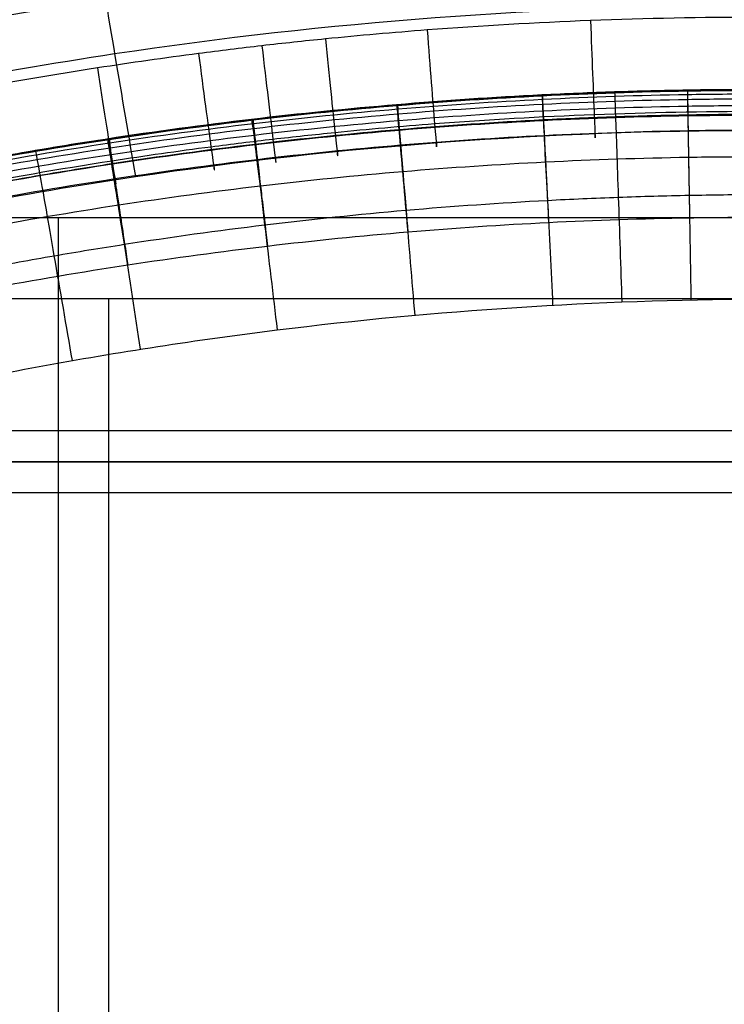
# Model space of a CAD drawing. Units: millimetres. Extents: x -314 to 239, y -75 to 502.
# Drawn here: x -158 to -43, y 215 to 375 of the extents above; entities that cross this region are included whole.
import ezdxf

# ---------------------------------------------------------------- set-up
doc = ezdxf.new("R2010")
doc.units = ezdxf.units.MM
doc.header["$MEASUREMENT"] = 0
for name, color, linetype, true_color in [('Default', 7, 'Continuous', 0x000000), ('Livello 02', 7, 'Continuous', 0x7d26cd), ('Livello 03', 5, 'Continuous', 0x0000ff), ('Livello 04', 7, 'Continuous', 0x007f00)]:
    doc.layers.add(name, color=color, linetype=linetype, true_color=true_color)

msp = doc.modelspace()

# ---------------------------------------------------------------- linework, layer by layer
at = {"layer": 'Default'}
msp.add_line((-248.37, 303.5, 388.24), (172.57, 303.5, 388.24), dxfattribs=at)
at = {"layer": 'Livello 02'}
for points in [[(172.57, 308.51, 388.24), (-37.9, 308.51, 388.24), (-248.37, 308.51, 388.24)], [(172.57, 303.5, 393.24), (-37.9, 303.5, 393.24), (-248.37, 303.5, 393.24)], [(172.57, 303.5, 383.24), (-37.9, 303.5, 383.24), (-248.37, 303.5, 383.24)], [(-248.37, 298.5, 388.24), (-37.9, 298.5, 388.24), (172.57, 298.5, 388.24)]]:
    msp.add_open_spline(points, degree=2, dxfattribs=at)
at = {"layer": 'Livello 03'}
for points, knots in [([(-37.9, 397.49, 566.18), (-67.23, 397.49, 566.18), (-96.55, 395.64, 566.02), (-154.73, 388.25, 565.36), (-183.59, 382.72, 564.87), (-212, 375.39, 564.22)], [-29.676612, -29.676612, -29.676612, -29.676612, -20.522228, -20.522228, -11.367842, -11.367842, -11.367842, -11.367842]), ([(-199.37, 368.1, 390.64), (-189.46, 370.4, 390.58), (-179.5, 372.48, 390.53), (-126.14, 382.48, 390.28), (-82.02, 386.57, 390.18), (-37.9, 386.57, 390.18)], [-0.8076268, -0.8076268, -0.8076268, -0.8076268, -0.7499999, -0.7499999, -0.5, -0.5, -0.5, -0.5]), ([(-37.9, 377.64, 492.09), (-72.88, 377.64, 492.09), (-107.86, 375.02, 492.15), (-142.45, 369.81, 492.28), (-162.86, 366.73, 492.36), (-183.13, 362.76, 492.45), (-203.19, 357.89, 492.57)], [0, 0, 0, 0, 108.407293, 108.407293, 108.407293, 172.376069, 172.376069, 172.376069, 172.376069]), ([(-37.9, 375.77, 390.45), (-46.97, 375.77, 390.45), (-56.04, 375.59, 390.45), (-73.96, 374.9, 390.47), (-82.81, 374.39, 390.48), (-97.16, 373.29, 390.51), (-102.68, 372.81, 390.52), (-111.63, 371.91, 390.54), (-115.07, 371.54, 390.55), (-121.94, 370.75, 390.57), (-125.37, 370.33, 390.58), (-134.3, 369.16, 390.61), (-139.78, 368.38, 390.63), (-154.02, 366.19, 390.68), (-162.75, 364.67, 390.72), (-180.43, 361.26, 390.8), (-189.36, 359.35, 390.85), (-198.26, 357.27, 390.9)], [-16.167687, -16.167687, -16.167687, -16.167687, -13.448017, -13.448017, -10.791618, -10.791618, -9.131369, -9.131369, -8.093714, -8.093714, -7.056058, -7.056058, -5.395809, -5.395809, -2.739411, -2.739411, 0, 0, 0, 0]), ([(-65.1, 375.24, 390.46), (-64.87, 369.24, 390.61), (-64.64, 363.44, 393.74), (-64.36, 356.41, 403.71), (-64.3, 355.25, 410.45), (-64.35, 356.87, 416.51)], [0.001216, 0.001216, 0.001216, 0.001216, 18.961735, 18.961735, 37.922938, 37.922938, 37.922938, 37.922938]), ([(-91.64, 373.72, 390.5), (-91.18, 367.73, 390.64), (-90.73, 361.94, 393.78), (-90.16, 354.92, 403.75), (-90.05, 353.77, 410.48), (-90.16, 355.39, 416.54)], [0.000976, 0.000976, 0.000976, 0.000976, 18.961735, 18.961735, 37.923043, 37.923043, 37.923043, 37.923043]), ([(-108.18, 372.25, 390.53), (-107.59, 366.28, 390.68), (-107, 360.5, 393.81), (-106.25, 353.5, 403.78), (-106.11, 352.35, 410.52), (-106.24, 353.97, 416.58)], [0.000826, 0.000826, 0.000826, 0.000826, 18.961735, 18.961735, 37.923109, 37.923109, 37.923109, 37.923109]), ([(-118.5, 371.14, 390.56), (-117.82, 365.18, 390.71), (-117.14, 359.41, 393.84), (-116.29, 352.42, 403.81), (-116.12, 351.27, 410.55), (-116.28, 352.89, 416.61)], [0.000732, 0.000732, 0.000732, 0.000732, 18.961735, 18.961735, 37.92315, 37.92315, 37.92315, 37.92315]), ([(-128.81, 369.88, 390.59), (-128.03, 363.92, 390.74), (-127.27, 358.16, 393.87), (-126.31, 351.19, 403.84), (-126.12, 350.05, 410.58), (-126.3, 351.66, 416.64)], [0.000638, 0.000638, 0.000638, 0.000638, 18.961735, 18.961735, 37.923191, 37.923191, 37.923191, 37.923191]), ([(-145.26, 367.54, 390.65), (-144.34, 361.6, 390.8), (-143.44, 355.87, 393.93), (-142.31, 348.91, 403.9), (-142.09, 347.78, 410.63), (-142.29, 349.38, 416.69)], [0.000488, 0.000488, 0.000488, 0.000488, 18.961735, 18.961735, 37.923256, 37.923256, 37.923256, 37.923256]), ([(-37.9, 360.44, 398.71), (-46.77, 360.44, 398.71), (-55.64, 360.27, 398.72), (-73.16, 359.59, 398.73), (-81.81, 359.09, 398.75), (-95.85, 358.02, 398.77), (-101.24, 357.54, 398.78), (-109.99, 356.66, 398.8), (-113.35, 356.3, 398.81), (-120.08, 355.53, 398.83), (-123.43, 355.11, 398.84), (-132.16, 353.98, 398.87), (-137.52, 353.22, 398.89), (-151.44, 351.07, 398.94), (-159.98, 349.59, 398.98), (-177.27, 346.25, 399.06), (-186.01, 344.38, 399.11), (-194.7, 342.35, 399.16)], [-0.000001, -0.000001, -0.000001, -0.000001, 27.214243, 27.214243, 53.79536, 53.79536, 70.408558, 70.408558, 80.791807, 80.791807, 91.175055, 91.175055, 107.788253, 107.788253, 134.36937, 134.36937, 161.781146, 161.781146, 161.781146, 161.781146]), ([(-193.83, 339.4, 416.94), (-175.73, 343.63, 416.83), (-157.46, 347.13, 416.75), (-139.08, 349.87, 416.68), (-105.6, 354.87, 416.56), (-71.75, 357.39, 416.5), (-37.9, 357.39, 416.5)], [0, 0, 0, 0, 5.730619, 5.730619, 5.730619, 16.167687, 16.167687, 16.167687, 16.167687])]:
    msp.add_open_spline(points, degree=3, knots=knots, dxfattribs=at)
msp.add_open_spline([(-145.71, 389.1, 565.44), (-143.5, 376.02, 515.85), (-141.29, 362.95, 466.27), (-139.08, 349.87, 416.68)], degree=3, dxfattribs=at)
at = {"layer": 'Livello 04'}
for p, q in [((-265.31, 343.22, 391.18), (-37.9, 343.21, 391.18)), ((-151.6, -55.52, 405.1), (-151.6, 343.22, 391.18)), ((-37.91, 329.98, 441.67), (-248.86, 329.98, 441.67)), ((-143.37, -34.86, 454.41), (-143.37, 329.98, 441.67))]:
    msp.add_line(p, q, dxfattribs=at)
for points, knots in [([(-200.85, 344.85, 416.14), (-198.96, 345.31, 416.12), (-197.07, 345.75, 416.11), (-193.29, 346.62, 416.08), (-191.4, 347.05, 416.06), (-187.8, 347.85, 416.03), (-186.11, 348.21, 416.02), (-182.55, 348.97, 415.99), (-180.71, 349.36, 415.98), (-177.84, 349.95, 415.96), (-176.87, 350.15, 415.95), (-174.9, 350.54, 415.94), (-173.89, 350.74, 415.93), (-170.91, 351.33, 415.91), (-168.94, 351.71, 415.9), (-163.08, 352.81, 415.86), (-159.24, 353.49, 415.84), (-151.48, 354.81, 415.79), (-147.57, 355.44, 415.77), (-135.85, 357.23, 415.71), (-128.04, 358.29, 415.67), (-112.35, 360.15, 415.6), (-104.5, 360.94, 415.58), (-88.77, 362.27, 415.53), (-80.89, 362.8, 415.51), (-69.07, 363.39, 415.49), (-65.12, 363.55, 415.48), (-57.24, 363.82, 415.48), (-53.3, 363.91, 415.47), (-45.55, 364.04, 415.47), (-41.73, 364.07, 415.47), (-37.9, 364.07, 415.47)], [57.357782, 57.357782, 57.357782, 57.357782, 57.887556, 57.887556, 58.45278, 58.45278, 59.018004, 59.018004, 59.583229, 59.583229, 59.865841, 59.865841, 60.148453, 60.148453, 60.713677, 60.713677, 61.844125, 61.844125, 62.974574, 62.974574, 65.235471, 65.235471, 67.496368, 67.496368, 69.757264, 69.757264, 70.887713, 70.887713, 72.018161, 72.018161, 73.109575, 73.109575, 73.109575, 73.109575]), ([(-200.85, 344.68, 411.14), (-197.14, 345.57, 411.11), (-193.42, 346.42, 411.08), (-182, 348.96, 410.99), (-174.31, 350.53, 410.94), (-158.84, 353.42, 410.84), (-151.09, 354.74, 410.79), (-135.54, 357.1, 410.71), (-127.74, 358.16, 410.67), (-112.12, 360, 410.61), (-104.29, 360.79, 410.58), (-88.62, 362.1, 410.53), (-80.77, 362.63, 410.51), (-65.06, 363.41, 410.49), (-57.19, 363.68, 410.48), (-45.52, 363.87, 410.47), (-41.71, 363.9, 410.47), (-37.9, 363.9, 410.47)], [61.920445, 61.920445, 61.920445, 61.920445, 63.030576, 63.030576, 65.322715, 65.322715, 67.614854, 67.614854, 69.906993, 69.906993, 72.199132, 72.199132, 74.491271, 74.491271, 76.78341, 76.78341, 77.893553, 77.893553, 77.893553, 77.893553]), ([(-61.18, 363.68, 415.48), (-61.18, 363.82, 419.41), (-61.14, 362.59, 423.81), (-60.93, 356.67, 431.9), (-60.77, 351.97, 435.5), (-60.4, 341.07, 440.3), (-60.2, 334.99, 441.5), (-60.01, 329.48, 441.69)], [0, 0, 0, 0, 16.240443, 16.240443, 32.480886, 32.480886, 48.719368, 48.719368, 48.719368, 48.719368]), ([(-49.36, 363.98, 415.47), (-49.36, 364.11, 419.4), (-49.34, 362.89, 423.8), (-49.23, 356.97, 431.89), (-49.15, 352.28, 435.49), (-48.97, 341.39, 440.29), (-48.87, 335.32, 441.49), (-48.78, 329.82, 441.68)], [0, 0, 0, 0, 16.240443, 16.240443, 32.480886, 32.480886, 48.719204, 48.719204, 48.719204, 48.719204]), ([(-49.33, 363.8, 410.47), (-49.33, 363.62, 405.09), (-49.33, 363.41, 402.63), (-49.32, 362.94, 398.65), (-49.32, 362.68, 397.38), (-49.31, 362.07, 395.34), (-49.3, 361.72, 394.6), (-49.29, 360.86, 393.39), (-49.28, 360.36, 392.93), (-49.26, 359.1, 392.16), (-49.25, 358.34, 391.86), (-49.22, 356.26, 391.39), (-49.2, 354.98, 391.21), (-49.13, 350.97, 391.03), (-49.09, 348.5, 390.99), (-49, 343.12, 391.18)], [0, 0, 0, 0, 5.123025, 5.123025, 10.24605, 10.24605, 15.369076, 15.369076, 20.492101, 20.492101, 25.615126, 25.615126, 30.738151, 30.738151, 35.861177, 35.861177, 35.861177, 35.861177]), ([(-37.9, 363.27, 400.63), (-41.71, 363.27, 400.63), (-45.52, 363.24, 400.64), (-57.19, 363.05, 400.64), (-65.05, 362.79, 400.65), (-80.75, 362, 400.68), (-88.6, 361.48, 400.7), (-104.26, 360.16, 400.74), (-112.09, 359.37, 400.77), (-127.7, 357.53, 400.84), (-135.5, 356.48, 400.87), (-151.04, 354.11, 400.95), (-158.79, 352.8, 401), (-174.25, 349.91, 401.1), (-181.94, 348.34, 401.16), (-193.36, 345.81, 401.24), (-197.08, 344.95, 401.27), (-200.78, 344.06, 401.31)], [0, 0, 0, 0, 11.430121, 11.430121, 35.030151, 35.030151, 58.630181, 58.630181, 82.230211, 82.230211, 105.830241, 105.830241, 129.430271, 129.430271, 153.030301, 153.030301, 164.460293, 164.460293, 164.460293, 164.460293]), ([(-37.9, 362.47, 396.35), (-41.71, 362.47, 396.35), (-45.51, 362.44, 396.36), (-57.17, 362.25, 396.36), (-65.02, 361.99, 396.37), (-80.71, 361.2, 396.4), (-88.55, 360.68, 396.42), (-104.2, 359.36, 396.46), (-112.02, 358.57, 396.49), (-127.62, 356.74, 396.55), (-135.41, 355.68, 396.59), (-150.94, 353.32, 396.67), (-158.68, 352.01, 396.72), (-174.12, 349.12, 396.82), (-181.81, 347.55, 396.88), (-193.21, 345.02, 396.96), (-196.93, 344.16, 396.99), (-200.63, 343.28, 397.02)], [0, 0, 0, 0, 11.430121, 11.430121, 35.030151, 35.030151, 58.630181, 58.630181, 82.230211, 82.230211, 105.830241, 105.830241, 129.430271, 129.430271, 153.030301, 153.030301, 164.460293, 164.460293, 164.460293, 164.460293]), ([(-73.01, 363.19, 415.5), (-73.01, 363.33, 419.42), (-72.94, 362.1, 423.83), (-72.63, 356.17, 431.92), (-72.39, 351.46, 435.52), (-71.83, 340.55, 440.32), (-71.52, 334.46, 441.52), (-71.25, 328.95, 441.71)], [0, 0, 0, 0, 16.240443, 16.240443, 32.480886, 32.480886, 48.719532, 48.719532, 48.719532, 48.719532]), ([(-72.91, 363.02, 410.5), (-72.91, 362.83, 405.12), (-72.91, 362.63, 402.66), (-72.89, 362.16, 398.67), (-72.88, 361.9, 397.4), (-72.85, 361.29, 395.37), (-72.83, 360.94, 394.63), (-72.79, 360.08, 393.42), (-72.77, 359.58, 392.95), (-72.71, 358.32, 392.19), (-72.67, 357.56, 391.89), (-72.57, 355.49, 391.41), (-72.5, 354.2, 391.24), (-72.3, 350.2, 391.05), (-72.18, 347.74, 391.02), (-71.91, 342.36, 391.21)], [0, 0, 0, 0, 5.123025, 5.123025, 10.24605, 10.24605, 15.369076, 15.369076, 20.492101, 20.492101, 25.615126, 25.615126, 30.738151, 30.738151, 35.861177, 35.861177, 35.861177, 35.861177]), ([(-37.9, 361.38, 393.99), (-41.7, 361.38, 393.99), (-45.5, 361.35, 393.99), (-57.14, 361.16, 394), (-64.98, 360.9, 394.01), (-80.65, 360.12, 394.04), (-88.48, 359.59, 394.05), (-104.11, 358.28, 394.1), (-111.91, 357.49, 394.13), (-127.49, 355.66, 394.19), (-135.27, 354.61, 394.23), (-150.77, 352.25, 394.31), (-158.51, 350.94, 394.36), (-173.93, 348.05, 394.46), (-181.6, 346.49, 394.51), (-192.99, 343.96, 394.6), (-196.7, 343.1, 394.63), (-200.4, 342.22, 394.66)], [0, 0, 0, 0, 11.430121, 11.430121, 35.030151, 35.030151, 58.630181, 58.630181, 82.230211, 82.230211, 105.830241, 105.830241, 129.430271, 129.430271, 153.030301, 153.030301, 164.460293, 164.460293, 164.460293, 164.460293]), ([(-96.63, 361.6, 415.55), (-96.63, 361.74, 419.48), (-96.52, 360.51, 423.88), (-95.99, 354.57, 431.97), (-95.59, 349.86, 435.57), (-94.65, 338.94, 440.37), (-94.14, 332.84, 441.57), (-93.67, 327.32, 441.77)], [0, 0, 0, 0, 16.240443, 16.240443, 32.480886, 32.480886, 48.719859, 48.719859, 48.719859, 48.719859]), ([(-96.45, 361.45, 410.56), (-96.45, 361.26, 405.17), (-96.44, 361.05, 402.71), (-96.42, 360.59, 398.73), (-96.4, 360.33, 397.46), (-96.35, 359.71, 395.42), (-96.33, 359.36, 394.68), (-96.26, 358.51, 393.47), (-96.22, 358.01, 393.01), (-96.11, 356.75, 392.24), (-96.05, 355.99, 391.94), (-95.88, 353.93, 391.47), (-95.77, 352.65, 391.3), (-95.44, 348.65, 391.11), (-95.23, 346.19, 391.08), (-94.78, 340.83, 391.26)], [0, 0, 0, 0, 5.123025, 5.123025, 10.24605, 10.24605, 15.369076, 15.369076, 20.492101, 20.492101, 25.615126, 25.615126, 30.738151, 30.738151, 35.861177, 35.861177, 35.861177, 35.861177]), ([(-37.9, 359.82, 392.54), (-41.69, 359.82, 392.54), (-45.48, 359.79, 392.54), (-57.1, 359.6, 392.55), (-64.92, 359.34, 392.56), (-80.56, 358.56, 392.58), (-88.37, 358.04, 392.6), (-103.96, 356.73, 392.65), (-111.75, 355.94, 392.67), (-127.3, 354.11, 392.74), (-135.06, 353.06, 392.77), (-150.53, 350.71, 392.86), (-158.25, 349.4, 392.9), (-173.64, 346.52, 393), (-181.29, 344.96, 393.06), (-192.65, 342.44, 393.15), (-196.36, 341.58, 393.18), (-200.04, 340.7, 393.21)], [0, 0, 0, 0, 11.430121, 11.430121, 35.030151, 35.030151, 58.630181, 58.630181, 82.230211, 82.230211, 105.830241, 105.830241, 129.430271, 129.430271, 153.030301, 153.030301, 164.460293, 164.460293, 164.460293, 164.460293]), ([(-199.78, 340.83, 428.51), (-197.9, 341.28, 428.5), (-196.03, 341.72, 428.48), (-192.27, 342.59, 428.45), (-190.4, 343.01, 428.44), (-186.82, 343.81, 428.41), (-185.15, 344.18, 428.39), (-181.61, 344.93, 428.37), (-179.77, 345.32, 428.35), (-176.92, 345.91, 428.33), (-175.96, 346.1, 428.33), (-174, 346.5, 428.31), (-173.01, 346.7, 428.31), (-170.05, 347.28, 428.29), (-168.09, 347.66, 428.27), (-162.26, 348.75, 428.23), (-158.45, 349.44, 428.21), (-150.74, 350.75, 428.17), (-146.86, 351.38, 428.14), (-135.22, 353.17, 428.08), (-127.45, 354.23, 428.04), (-111.87, 356.08, 427.98), (-104.07, 356.88, 427.95), (-88.44, 358.2, 427.9), (-80.62, 358.73, 427.89), (-68.87, 359.33, 427.87), (-64.95, 359.5, 427.86), (-57.11, 359.76, 427.85), (-53.2, 359.86, 427.85), (-45.5, 359.99, 427.84), (-41.7, 360.03, 427.84), (-37.9, 360.03, 427.84)], [0, 0, 0, 0, 5.531134, 5.531134, 11.432389, 11.432389, 17.333644, 17.333644, 23.234899, 23.234899, 26.185526, 26.185526, 29.136154, 29.136154, 35.037409, 35.037409, 46.839919, 46.839919, 58.642429, 58.642429, 82.247449, 82.247449, 105.852469, 105.852469, 129.457489, 129.457489, 141.259999, 141.259999, 153.062509, 153.062509, 164.457481, 164.457481, 164.457481, 164.457481]), ([(-120.2, 359.22, 415.64), (-120.2, 359.36, 419.56), (-120.03, 358.12, 423.97), (-119.3, 352.19, 432.06), (-118.72, 347.48, 435.66), (-117.41, 336.55, 440.46), (-116.69, 330.45, 441.66), (-116.03, 324.93, 441.85)], [0, 0, 0, 0, 16.240443, 16.240443, 32.480886, 32.480886, 48.720187, 48.720187, 48.720187, 48.720187]), ([(-119.93, 359.08, 410.64), (-119.93, 358.89, 405.25), (-119.92, 358.69, 402.8), (-119.88, 358.22, 398.81), (-119.85, 357.96, 397.54), (-119.79, 357.35, 395.5), (-119.75, 357, 394.77), (-119.65, 356.15, 393.56), (-119.6, 355.66, 393.09), (-119.45, 354.4, 392.32), (-119.37, 353.64, 392.02), (-119.12, 351.58, 391.55), (-118.97, 350.31, 391.38), (-118.51, 346.33, 391.19), (-118.22, 343.88, 391.16), (-117.59, 338.53, 391.34)], [0, 0, 0, 0, 5.123025, 5.123025, 10.24605, 10.24605, 15.369076, 15.369076, 20.492101, 20.492101, 25.615126, 25.615126, 30.738151, 30.738151, 35.861177, 35.861177, 35.861177, 35.861177]), ([(-37.9, 357.39, 391.62), (-41.68, 357.39, 391.62), (-45.46, 357.36, 391.62), (-57.03, 357.17, 391.63), (-64.83, 356.91, 391.64), (-80.41, 356.13, 391.66), (-88.19, 355.61, 391.68), (-103.74, 354.31, 391.73), (-111.5, 353.53, 391.76), (-126.99, 351.7, 391.82), (-134.72, 350.65, 391.86), (-150.14, 348.31, 391.94), (-157.83, 347, 391.98), (-173.17, 344.14, 392.08), (-180.8, 342.58, 392.14), (-192.12, 340.06, 392.23), (-195.81, 339.21, 392.25), (-199.49, 338.33, 392.29)], [0, 0, 0, 0, 11.430121, 11.430121, 35.030151, 35.030151, 58.630181, 58.630181, 82.230211, 82.230211, 105.830241, 105.830241, 129.430271, 129.430271, 153.030301, 153.030301, 164.460293, 164.460293, 164.460293, 164.460293]), ([(-143.67, 356.04, 415.75), (-143.67, 356.18, 419.67), (-143.45, 354.95, 424.08), (-142.51, 349.01, 432.17), (-141.77, 344.31, 435.77), (-140.07, 333.4, 440.57), (-139.14, 327.31, 441.77), (-138.29, 321.79, 441.96)], [0, 0, 0, 0, 16.240443, 16.240443, 32.480886, 32.480886, 48.720514, 48.720514, 48.720514, 48.720514]), ([(-143.31, 355.92, 410.75), (-143.31, 355.73, 405.36), (-143.29, 355.53, 402.91), (-143.24, 355.07, 398.92), (-143.21, 354.81, 397.65), (-143.13, 354.2, 395.61), (-143.08, 353.85, 394.88), (-142.96, 353.01, 393.67), (-142.89, 352.51, 393.2), (-142.7, 351.26, 392.43), (-142.59, 350.51, 392.13), (-142.28, 348.45, 391.66), (-142.08, 347.19, 391.49), (-141.48, 343.22, 391.3), (-141.11, 340.78, 391.26), (-140.3, 335.46, 391.45)], [0, 0, 0, 0, 5.123025, 5.123025, 10.24605, 10.24605, 15.369076, 15.369076, 20.492101, 20.492101, 25.615126, 25.615126, 30.738151, 30.738151, 35.861177, 35.861177, 35.861177, 35.861177]), ([(-155.36, 354.15, 415.81), (-155.36, 354.29, 419.74), (-155.13, 353.06, 424.14), (-154.07, 347.13, 432.23), (-153.25, 342.44, 435.83), (-151.37, 331.53, 440.63), (-150.32, 325.45, 441.83), (-149.38, 319.94, 442.02)], [0, 0, 0, 0, 16.240443, 16.240443, 32.480886, 32.480886, 48.720678, 48.720678, 48.720678, 48.720678]), ([(-37.9, 353.07, 391.12), (-41.66, 353.07, 391.12), (-45.41, 353.03, 391.12), (-56.91, 352.85, 391.13), (-64.66, 352.59, 391.13), (-80.15, 351.82, 391.16), (-87.88, 351.3, 391.18), (-103.33, 350, 391.22), (-111.04, 349.22, 391.25), (-126.44, 347.41, 391.32), (-134.12, 346.37, 391.35), (-149.45, 344.04, 391.43), (-157.09, 342.74, 391.48), (-172.33, 339.89, 391.58), (-179.91, 338.34, 391.63), (-191.17, 335.85, 391.72), (-194.83, 335, 391.75), (-198.48, 334.13, 391.78)], [0, 0, 0, 0, 11.430121, 11.430121, 35.030151, 35.030151, 58.630181, 58.630181, 82.230211, 82.230211, 105.830241, 105.830241, 129.430271, 129.430271, 153.030301, 153.030301, 164.460293, 164.460293, 164.460293, 164.460293]), ([(-196.58, 327.8, 438.55), (-194.74, 328.25, 438.54), (-192.91, 328.69, 438.52), (-189.23, 329.54, 438.49), (-187.39, 329.97, 438.48), (-183.89, 330.75, 438.45), (-182.24, 331.12, 438.44), (-178.78, 331.87, 438.41), (-176.98, 332.25, 438.4), (-174.19, 332.83, 438.38), (-173.24, 333.03, 438.37), (-171.32, 333.42, 438.36), (-170.35, 333.61, 438.35), (-167.45, 334.19, 438.33), (-165.53, 334.57, 438.32), (-159.82, 335.65, 438.28), (-156.08, 336.33, 438.26), (-148.53, 337.64, 438.21), (-144.73, 338.26, 438.19), (-133.31, 340.04, 438.13), (-125.7, 341.09, 438.09), (-110.43, 342.94, 438.02), (-102.78, 343.73, 438), (-87.46, 345.07, 437.95), (-79.79, 345.6, 437.93), (-68.27, 346.21, 437.91), (-64.43, 346.38, 437.9), (-56.74, 346.66, 437.89), (-52.91, 346.76, 437.89), (-45.35, 346.91, 437.89), (-41.63, 346.95, 437.88), (-37.9, 346.96, 437.88)], [0, 0, 0, 0, 5.531134, 5.531134, 11.432389, 11.432389, 17.333644, 17.333644, 23.234899, 23.234899, 26.185526, 26.185526, 29.136154, 29.136154, 35.037409, 35.037409, 46.839919, 46.839919, 58.642429, 58.642429, 82.247449, 82.247449, 105.852469, 105.852469, 129.457489, 129.457489, 141.259999, 141.259999, 153.062509, 153.062509, 164.45749, 164.45749, 164.45749, 164.45749]), ([(-37.9, 343.21, 391.18), (-41.6, 343.21, 391.18), (-45.3, 343.18, 391.18), (-56.64, 343, 391.19), (-64.28, 342.74, 391.2), (-79.54, 341.98, 391.22), (-87.17, 341.47, 391.24), (-102.39, 340.19, 391.29), (-110, 339.42, 391.31), (-125.17, 337.63, 391.37), (-132.75, 336.61, 391.41), (-147.85, 334.31, 391.49), (-155.39, 333.03, 391.54), (-170.41, 330.23, 391.63), (-177.88, 328.7, 391.69), (-188.98, 326.24, 391.77), (-192.59, 325.4, 391.8), (-196.19, 324.54, 391.83)], [-77.893553, -77.893553, -77.893553, -77.893553, -76.78341, -76.78341, -74.491271, -74.491271, -72.199132, -72.199132, -69.906993, -69.906993, -67.614854, -67.614854, -65.322715, -65.322715, -63.030576, -63.030576, -61.920445, -61.920445, -61.920445, -61.920445]), ([(-192.5, 310.87, 442.34), (-185.85, 312.5, 442.28), (-180.15, 313.81, 442.24), (-167.91, 316.44, 442.15), (-161.1, 317.8, 442.1), (-141.95, 321.33, 441.97), (-129, 323.32, 441.9), (-90.13, 328.14, 441.74), (-64.13, 329.83, 441.68), (-37.9, 329.97, 441.67)], [57.357782, 57.357782, 57.357782, 57.357782, 59.326756, 59.326756, 61.295731, 61.295731, 65.23368, 65.23368, 73.109578, 73.109578, 73.109578, 73.109578])]:
    msp.add_open_spline(points, degree=3, knots=knots, dxfattribs=at)
msp.add_rational_spline([(-37.9, 363.98, 412.97), (-120.51, 363.98, 412.97), (-200.85, 344.77, 413.64)], [0.999999991247, 0.95339670545, 0.921623850933], degree=2, dxfattribs=at)
msp.add_open_spline([(-118.27, 359.27, 410.63), (-118.27, 359.36, 413.13), (-118.27, 359.44, 415.63)], degree=2, dxfattribs=at)

doc.saveas('drawing.dxf')
